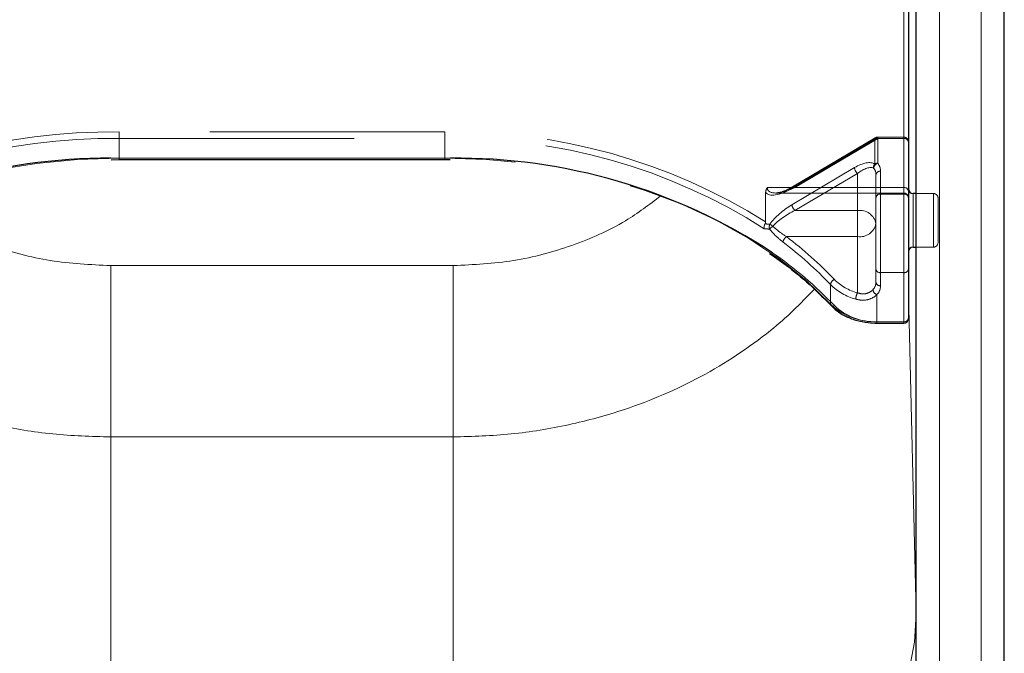
# Model space of a CAD drawing. Units: millimetres. Extents: x 0 to 210, y 0 to 297.
# Drawn here: x 60 to 65, y 134 to 137 of the extents above; entities that cross this region are included whole.
import ezdxf

# ---------------------------------------------------------------- set-up
doc = ezdxf.new("R2010")
doc.units = ezdxf.units.MM
doc.linetypes.add('HIDDEN', pattern=[1.905, 1.27, -0.635])

msp = doc.modelspace()

# ---------------------------------------------------------------- linework, layer by layer
at = {"color": 7, "linetype": 'Continuous', "lineweight": 25}
for p, q in [((65.30783, 131.41192), (65.30783, 140.07398)), ((64.83248, 133.26808), (64.83248, 138.21783)), ((64.78998, 138.11176), (64.78998, 135.47779)), ((60.48456, 136.3356), (60.52748, 136.33667)), ((60.52748, 136.33667), (62.28748, 136.33667)), ((62.28748, 136.33667), (62.3151, 136.33626)), ((64.83248, 136.15312), (64.81498, 136.15312)), ((64.81498, 135.86312), (64.83248, 135.86312)), ((64.61932, 135.45279), (64.76498, 135.45279))]:
    msp.add_line(p, q, dxfattribs=at)
at = {"color": 8, "linetype": 'Continuous', "lineweight": 18}
for p, q in [((65.18283, 131.32353), (65.18283, 139.98559)), ((64.83246, 136.15312), (64.83246, 138.22861)), ((64.95748, 133.17969), (64.95748, 138.12944)), ((64.76498, 135.46011), (64.76498, 138.09408)), ((60.48319, 136.34372), (60.52748, 136.34399)), ((60.52748, 136.34399), (62.28748, 136.34399)), ((60.52748, 136.34399), (60.52748, 136.33667)), ((62.28748, 136.34399), (62.31655, 136.34387)), ((62.28748, 136.34399), (62.28748, 136.33667)), ((64.81498, 136.15312), (64.81498, 135.86312)), ((64.83246, 133.88751), (64.83246, 135.86312)), ((62.33248, 135.76358), (60.48248, 135.76358)), ((60.48248, 135.76358), (60.48248, 134.83743)), ((62.33248, 135.76358), (62.33248, 134.83743)), ((64.78998, 135.60848), (64.83246, 133.88751)), ((64.61932, 135.46011), (64.76498, 135.46011)), ((64.61932, 135.45279), (64.61932, 135.46011)), ((64.76498, 135.45279), (64.76498, 135.46011)), ((60.48248, 134.83743), (60.48248, 132.11975)), ((62.33248, 134.83743), (60.48248, 134.83743)), ((62.33248, 132.11975), (62.33248, 134.83743)), ((64.83246, 133.88751), (64.83247, 133.88349)), ((64.83248, 133.88609), (64.83247, 133.88349))]:
    msp.add_line(p, q, dxfattribs=at)
at = {"color": 7, "linetype": 'HIDDEN', "lineweight": 18}
for p, q in [((64.76498, 138.2355), (64.76498, 136.18489)), ((64.78998, 136.16722), (64.78998, 138.21783)), ((60.52748, 136.48541), (60.52748, 136.45006)), ((62.28748, 136.48541), (60.52748, 136.48541)), ((62.28748, 136.48541), (62.28748, 136.45006)), ((60.52748, 136.45006), (60.52748, 136.34399)), ((60.52748, 136.45006), (62.28748, 136.45006)), ((62.28748, 136.45006), (62.28748, 136.34399)), ((64.1611, 136.18076), (64.60801, 136.44592)), ((64.61132, 136.45388), (64.16441, 136.18872)), ((64.62408, 136.45006), (64.17717, 136.18489)), ((64.60801, 136.44592), (64.60801, 136.31229)), ((64.76498, 136.45738), (64.62408, 136.45738)), ((64.62408, 136.45006), (64.62408, 136.45738)), ((64.76498, 136.45006), (64.62408, 136.45006)), ((64.62408, 136.31642), (64.62408, 136.45006)), ((64.76498, 136.45006), (64.76498, 136.45738)), ((64.76498, 136.18489), (64.76498, 136.45006)), ((64.76498, 136.45006), (64.76498, 136.14954)), ((64.78998, 136.43238), (64.78998, 136.16722)), ((64.78998, 136.13186), (64.78998, 136.43238)), ((60.52748, 136.34399), (60.52748, 136.33667)), ((62.28748, 136.34399), (60.52748, 136.34399)), ((62.28748, 136.34399), (62.28748, 136.33667)), ((64.49891, 136.2928), (64.1611, 136.09237)), ((64.63998, 136.14954), (64.63998, 136.27328)), ((64.17717, 136.06115), (64.51498, 136.26158)), ((64.51498, 136.26158), (64.51498, 136.06115)), ((64.61498, 135.99044), (64.61498, 136.2556)), ((64.61498, 136.2556), (64.61498, 136.13186)), ((64.76498, 136.18489), (64.0282, 136.18489)), ((64.17717, 136.18489), (64.76498, 136.18489)), ((64.76498, 136.18489), (64.76498, 136.1556)), ((64.78998, 136.17797), (64.78998, 135.83942)), ((64.78998, 136.16722), (64.78998, 136.1306)), ((64.0191, 136.15817), (64.0191, 135.99941)), ((64.07183, 136.1556), (64.76498, 136.1556)), ((64.61498, 136.13186), (64.61498, 135.74295)), ((64.76498, 136.14954), (64.63998, 136.14954)), ((64.63998, 135.72527), (64.63998, 136.14954)), ((64.76498, 136.14954), (64.76498, 135.72527)), ((64.78998, 135.74295), (64.78998, 136.13186)), ((64.81498, 135.90559), (64.81498, 136.15312)), ((64.92498, 136.15312), (64.83248, 136.15312)), ((64.92498, 135.86451), (64.92498, 136.15296)), ((64.94998, 136.12812), (64.94998, 135.88812)), ((64.51498, 136.06115), (64.17717, 136.06115)), ((64.51498, 135.91973), (64.51498, 136.06115)), ((64.61498, 135.67224), (64.61498, 135.99044)), ((64.13139, 135.91973), (64.51498, 135.91973)), ((64.51498, 135.91973), (64.51498, 135.61607)), ((64.81498, 135.86312), (64.81498, 135.90559)), ((64.83248, 135.86312), (64.92498, 135.86312)), ((64.61498, 135.74295), (64.61498, 135.67224)), ((64.78998, 135.47779), (64.78998, 135.74295)), ((64.63998, 135.72527), (64.76498, 135.72527)), ((64.63998, 135.65456), (64.63998, 135.72527)), ((64.76498, 135.72527), (64.76498, 135.46011)), ((64.36948, 135.66088), (64.36948, 135.55481)), ((64.61932, 135.46011), (64.61932, 135.6059)), ((64.61932, 135.46011), (64.61932, 135.45279)), ((64.76498, 135.46011), (64.61932, 135.46011)), ((64.76498, 135.46011), (64.76498, 135.45279))]:
    msp.add_line(p, q, dxfattribs=at)
at = {"color": 7, "linetype": 'HIDDEN', "lineweight": 18, "flags": 128}
for points in [[(64.62408, 136.45006), (64.62094, 136.45236), (64.61793, 136.4539), (64.61515, 136.4546), (64.61271, 136.45446), (64.61072, 136.45346), (64.60923, 136.45166), (64.60832, 136.44911), (64.60801, 136.44592)], [(60.52748, 136.34399), (60.30411, 136.33692), (60.08252, 136.31577), (59.86449, 136.2807), (59.65177, 136.23199), (59.44605, 136.17005), (59.24899, 136.09535), (59.06215, 136.0085), (58.88703, 135.91019), (58.72503, 135.80121), (58.57745, 135.68244), (58.44547, 135.55481)], [(64.36948, 135.55481), (64.2375, 135.68244), (64.08992, 135.80121), (63.92793, 135.91019), (63.75281, 136.0085), (63.56597, 136.09535), (63.3689, 136.17005), (63.16318, 136.23199), (62.95046, 136.2807), (62.73244, 136.31577), (62.51085, 136.33692), (62.28748, 136.34399)], [(64.17717, 136.18489), (64.17403, 136.1872), (64.17102, 136.18873), (64.16824, 136.18944), (64.16581, 136.18929), (64.16441, 136.18872)]]:
    msp.add_lwpolyline(points, dxfattribs=at)
at = {"color": 8, "linetype": 'Continuous', "lineweight": 18, "flags": 128}
msp.add_lwpolyline([(64.83247, 133.88349), (64.82255, 133.72943), (64.79368, 133.57657), (64.74608, 133.42607), (64.68011, 133.27908), (64.59627, 133.13671), (64.4952, 133.00005), (64.37767, 132.87014), (64.24458, 132.74797), (64.09693, 132.63446), (63.93586, 132.53048), (63.76258, 132.43683), (63.57842, 132.35421), (63.38478, 132.28326), (63.18313, 132.22451), (62.975, 132.17841), (62.76199, 132.14531), (62.54571, 132.12547), (62.3278, 132.11903)], dxfattribs=at)
at = {"color": 7, "linetype": 'HIDDEN', "lineweight": 18}
for centre, radius, start, end in [((60.47575, 133.34183), 3.14401, 89.05728, 122.29757), ((62.33474, 133.32591), 3.15986, 57.78819, 90.85695), ((60.47982, 133.32672), 3.12371, 89.12583, 122.44488), ((62.33964, 133.34265), 3.10784, 57.4676, 90.96169), ((64.62369, 136.41828), 0.03178, 89.30093, 119.56458), ((64.62408, 136.43238), 0.025, 90, 120.68206), ((64.76498, 136.43238), 0.025, 0, 90), ((64.7681, 136.42796), 0.02232, 11.42175, 98.04947), ((64.54532, 136.29695), 0.0466, 185.10298, 229.36965), ((64.62923, 136.29495), 0.0274, 140.75864, 190.16109), ((64.63486, 136.28527), 0.03296, 109.10078, 171.5502), ((64.55939, 136.25472), 0.0556, 0.91529, 39.54978), ((64.62369, 136.28464), 0.03178, 89.30093, 119.56458), ((64.63685, 136.25119), 0.02232, 81.95053, 168.57825), ((64.57049, 136.27217), 0.0695, 0.91529, 39.54978), ((64.16945, 136.18195), 0.00843, 126.66878, 188.13025), ((64.7681, 136.1628), 0.02232, 11.42175, 98.04947), ((64.63685, 136.12744), 0.02232, 81.95053, 168.57825), ((64.76498, 136.1306), 0.025, 0, 90), ((64.7681, 136.12744), 0.02232, 11.42175, 98.04947), ((64.92498, 136.12812), 0.025, 0, 90), ((64.20751, 136.09651), 0.0466, 185.10298, 229.36965), ((64.52748, 135.97276), 0.08927, 11.42175, 98.04947), ((64.06895, 135.97185), 0.03062, 151.4889, 202.11271), ((64.14735, 135.8617), 0.14535, 127.87599, 137.27063), ((63.98153, 135.87173), 0.12972, 53.81767, 62.19411), ((64.52748, 136.00812), 0.08927, 261.95053, 348.57825), ((64.15372, 135.88555), 0.04083, 123.15743, 173.77834), ((62.8946, 134.27526), 2.05765, 43.37312, 53.0537), ((62.88859, 134.26178), 2.03728, 43.37312, 53.0537), ((64.92498, 135.88812), 0.025, 270, 0), ((64.63685, 135.74737), 0.02232, 191.42175, 278.04947), ((64.7681, 135.74737), 0.02232, 261.95053, 348.57825), ((64.40426, 135.65614), 0.0351, 113.43118, 172.23744), ((64.58614, 135.88252), 0.27578, 224.75596, 255.04654), ((64.58312, 135.87271), 0.30085, 224.75596, 255.04654), ((64.55776, 135.67355), 0.05723, 315.31821, 358.68807), ((64.63312, 135.63805), 0.03499, 187.79489, 246.7711), ((64.63685, 135.67666), 0.02232, 191.42175, 278.04947), ((64.56845, 135.6562), 0.07154, 315.31821, 358.68807), ((64.58362, 135.5786), 0.0782, 151.37005, 177.48118), ((64.37979, 135.55434), 0.01032, 177.37858, 221.44271), ((64.60731, 135.80534), 0.34544, 226.4895, 271.99217), ((64.7681, 135.48221), 0.02232, 261.95053, 348.57825)]:
    msp.add_arc(centre, radius, start, end, dxfattribs=at)
at = {"color": 7, "linetype": 'Continuous', "lineweight": 25}
for centre, radius, start, end in [((60.47199, 133.21169), 3.13205, 89.79502, 122.66737), ((62.34824, 133.23546), 3.10858, 56.68682, 90.584), ((64.81498, 136.17812), 0.025, 180, 270), ((64.81498, 135.83812), 0.025, 90, 180), ((64.76498, 135.47779), 0.025, 270, 0)]:
    msp.add_arc(centre, radius, start, end, dxfattribs=at)
at = {"color": 8, "linetype": 'Continuous', "lineweight": 18}
for centre, radius, start, end in [((62.84832, 134.0828), 2.12635, 43.51629, 55.40777), ((64.38158, 135.55981), 0.01556, 232.24228, 304.06822), ((64.60831, 135.77657), 0.31665, 226.4895, 271.99217), ((64.7681, 135.48221), 0.02232, 261.95053, 348.57825)]:
    msp.add_arc(centre, radius, start, end, dxfattribs=at)
at = {"color": 7, "linetype": 'HIDDEN', "lineweight": 18}
for centre, major_axis, ratio, start_param, end_param in [((64.49891, 136.20441), (0.11567, 0.10214), 0.4639963, 0.1210265, 1.1819243), ((64.51498, 136.19087), (0.0924, 0.09557), 0.4001457, 0.1174839, 1.1783818), ((64.1611, 136.26915), (0.14202, 0.11095), 0.4054077, 3.1419781, 4.4056568), ((64.17717, 136.2556), (0.14564, 0.08399), 0.3726593, 2.9299094, 4.5007058), ((64.1611, 136.00398), (0.14202, 0.11095), 0.4054077, 1.2640641, 2.1900336), ((64.17717, 135.99044), (0.14564, 0.08399), 0.3726593, 1.3591131, 2.2850826), ((62.28748, 133.64946), (2.31295, 2.057), 0.4612713, 0.4043669, 0.4208508), ((62.27141, 133.66301), (2.33648, 2.06325), 0.4639963, 0.4047868, 0.4191436)]:
    msp.add_ellipse(centre, major_axis=major_axis, ratio=ratio, start_param=start_param, end_param=end_param, dxfattribs=at)
for points, knots in [([(64.0282, 136.18489), (64.02813, 136.1848), (64.02643, 136.18238), (64.02118, 136.17388), (64.01997, 136.16472), (64.0191, 136.15817)], [0, 0, 0, 0, 0.0114415, 0.2934582, 1, 1, 1, 1]), ([(64.16441, 136.18872), (64.15587, 136.18394), (64.13345, 136.17141), (64.10204, 136.159), (64.08404, 136.15716), (64.07693, 136.15644)], [0, 0, 0, 0, 0.2710347, 0.7118001, 1, 1, 1, 1]), ([(64.01602, 135.98887), (64.01621, 135.98919), (64.01708, 135.99062), (64.01849, 135.99391), (64.01906, 135.9971), (64.01909, 135.99902), (64.0191, 135.99941)], [0, 0, 0, 0, 0.0881993, 0.3880023, 0.8766151, 1, 1, 1, 1]), ([(64.01602, 135.98887), (64.01467, 135.98638), (64.01197, 135.9814), (64.01013, 135.97295), (64.01018, 135.96686), (64.01077, 135.96366), (64.01095, 135.96292), (64.01097, 135.96284)], [0, 0, 0, 0, 0.29903789, 0.59774739, 0.9047379, 0.98910721, 1, 1, 1, 1]), ([(64.04058, 135.96032), (64.04697, 135.95281), (64.07006, 135.92564), (64.09505, 135.90495), (64.11313, 135.88997)], [0, 0, 0, 0, 0.2764787, 1, 1, 1, 1]), ([(64.13139, 135.91973), (64.1132, 135.93175), (64.08813, 135.9483), (64.06457, 135.97038), (64.05811, 135.97643)], [0, 0, 0, 0, 0.7258498, 1, 1, 1, 1]), ([(64.59845, 135.63331), (64.59671, 135.63155), (64.58855, 135.62337), (64.56926, 135.61261), (64.54087, 135.60882), (64.52297, 135.61383), (64.51498, 135.61607)], [0, 0, 0, 0, 0.0899099, 0.4196994, 0.7409284, 1, 1, 1, 1]), ([(64.50549, 135.58204), (64.51641, 135.57966), (64.54099, 135.57432), (64.57916, 135.57977), (64.60564, 135.59331), (64.61694, 135.6037), (64.61932, 135.6059)], [0, 0, 0, 0, 0.2596939, 0.5842062, 0.91215, 1, 1, 1, 1])]:
    msp.add_open_spline(points, degree=3, knots=knots, dxfattribs=at)
at = {"color": 8, "linetype": 'Continuous', "lineweight": 18}
for points, knots in [([(60.48248, 135.76358), (60.37301, 135.76885), (60.15376, 135.77941), (59.83865, 135.86598), (59.56692, 135.98454), (59.4227, 136.094), (59.36048, 136.14122)], [0, 0, 0, 0, 0.2648659, 0.5304696, 0.7974258, 1, 1, 1, 1]), ([(63.45239, 136.13975), (63.39083, 136.09305), (63.24726, 135.98413), (62.97629, 135.86599), (62.6612, 135.77941), (62.44195, 135.76885), (62.33248, 135.76358)], [0, 0, 0, 0, 0.20081743, 0.46836178, 0.73455066, 1, 1, 1, 1]), ([(60.48248, 134.83743), (60.37796, 134.84061), (60.16795, 134.84701), (59.8569, 134.89874), (59.55816, 134.98017), (59.27471, 135.09311), (59.00886, 135.23554), (58.79047, 135.39139), (58.63313, 135.52804), (58.56191, 135.60735), (58.53505, 135.63725)], [0, 0, 0, 0, 0.1381304, 0.2775267, 0.4182338, 0.5542851, 0.6946241, 0.8392798, 0.9393935, 1, 1, 1, 1]), ([(64.28219, 135.63615), (64.24489, 135.59699), (64.17087, 135.51927), (64.03167, 135.39879), (63.86671, 135.27771), (63.6726, 135.16199), (63.46988, 135.06428), (63.23255, 134.97357), (62.95805, 134.89873), (62.647, 134.84701), (62.437, 134.84061), (62.33248, 134.83743)], [0, 0, 0, 0, 0.0810172, 0.1608118, 0.2699319, 0.3757478, 0.4796361, 0.5818781, 0.7225483, 0.8619073, 1, 1, 1, 1])]:
    msp.add_open_spline(points, degree=3, knots=knots, dxfattribs=at)
at = {"color": 7, "linetype": 'Continuous', "lineweight": 25}
for points, knots in [([(64.04055, 135.82935), (64.07502, 135.8052), (64.15638, 135.74818), (64.2673, 135.6538), (64.33853, 135.58152), (64.37209, 135.54747)], [0, 0, 0, 0, 0.2799141, 0.6608324, 1, 1, 1, 1]), ([(64.37209, 135.54747), (64.37957, 135.54013), (64.40084, 135.51925), (64.44526, 135.49092), (64.50604, 135.46689), (64.56566, 135.45456), (64.60399, 135.45329), (64.61932, 135.45279)], [0, 0, 0, 0, 0.1283789, 0.3647393, 0.6024814, 0.8409469, 1, 1, 1, 1])]:
    msp.add_open_spline(points, degree=3, knots=knots, dxfattribs=at)

doc.saveas('drawing.dxf')
